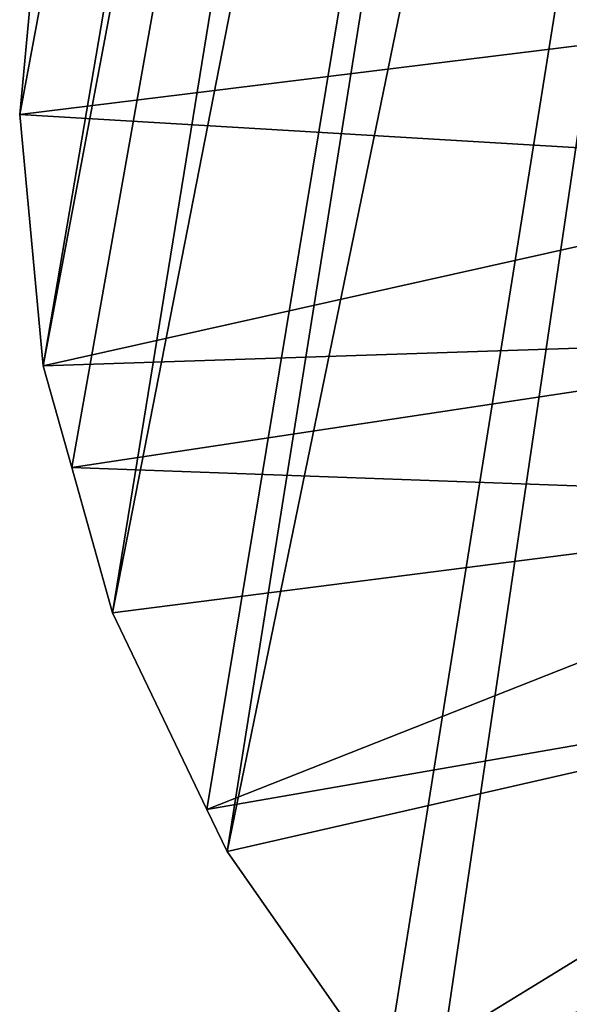
# Model space of a CAD drawing. Extents: x -50 to 50, y -236 to 0.
# Drawn here: x -50 to -40, y -217 to -198 of the extents above; entities that cross this region are included whole.
import ezdxf

# ---------------------------------------------------------------- set-up
doc = ezdxf.new("R2010")
doc.units = 0
doc.layers.add('L2', color=7, linetype='CONTINUOUS')

msp = doc.modelspace()

# ---------------------------------------------------------------- linework, layer by layer
at = {"layer": 'L2', "color": 7}
for points in [[(-49.77053, -195.5154, -137.0002), (-50.2, -200.1487, -132.3669), (-35.79546, -122.7817, -55)], [(-35.79546, -122.7817, -55), (-50.2, -200.1487, -132.3669), (-49.77053, -204.7819, -127.7337)], [(-35.79546, -122.7817, -55), (-49.77053, -204.7819, -127.7337), (-35.18597, -127.4327, -50.34908)], [(-49.77053, -204.7819, -127.7337), (-49.24312, -206.6568, -125.8588), (-35.18597, -127.4327, -50.34908)], [(-35.18597, -127.4327, -50.34908), (-49.24312, -206.6568, -125.8588), (-48.48948, -209.3359, -123.1797)], [(-35.18597, -127.4327, -50.34908), (-48.48948, -209.3359, -123.1797), (-33.37827, -131.9252, -45.85654)], [(-46.75095, -212.9574, -119.5582), (-33.37827, -131.9252, -45.85654), (-48.48948, -209.3359, -123.1797)], [(-46.37875, -213.7327, -118.7829), (-33.37827, -131.9252, -45.85654), (-46.75095, -212.9574, -119.5582)], [(-46.37875, -213.7327, -118.7829), (-30.43391, -136.1064, -41.67536), (-33.37827, -131.9252, -45.85654)], [(-43.47448, -217.897, -114.6185), (-30.43391, -136.1064, -41.67536), (-46.37875, -213.7327, -118.7829)], [(-42.61659, -218.8049, -113.7107), (-30.43391, -136.1064, -41.67536), (-43.47448, -217.897, -114.6185)], [(-39.82634, -221.7577, -110.7579), (-30.43391, -136.1064, -41.67536), (-42.61659, -218.8049, -113.7107)], [(-33.21146, -198.049, -136.4508), (-50.2, -200.1487, -132.3669), (-49.77053, -195.5154, -137.0002)], [(-33.49804, -201.1408, -133.359), (-50.2, -200.1487, -132.3669), (-33.21146, -198.049, -136.4508)], [(-33.49804, -201.1408, -133.359), (-49.77053, -204.7819, -127.7337), (-50.2, -200.1487, -132.3669)], [(-33.21146, -204.2325, -130.2673), (-49.77053, -204.7819, -127.7337), (-33.49804, -201.1408, -133.359)], [(-33.21146, -204.2325, -130.2673), (-49.24312, -206.6568, -125.8588), (-49.77053, -204.7819, -127.7337)], [(-32.35662, -207.2713, -127.2285), (-49.24312, -206.6568, -125.8588), (-33.21146, -204.2325, -130.2673)], [(-32.35662, -207.2713, -127.2285), (-48.48948, -209.3359, -123.1797), (-49.24312, -206.6568, -125.8588)], [(-46.75095, -212.9574, -119.5582), (-48.48948, -209.3359, -123.1797), (-32.35662, -207.2713, -127.2285)], [(-30.94815, -210.2053, -124.2945), (-46.75095, -212.9574, -119.5582), (-32.35662, -207.2713, -127.2285)], [(-30.94815, -210.2053, -124.2945), (-46.37875, -213.7327, -118.7829), (-46.75095, -212.9574, -119.5582)], [(-43.47448, -217.897, -114.6185), (-46.37875, -213.7327, -118.7829), (-30.94815, -210.2053, -124.2945)], [(-29.01015, -212.9841, -121.5157), (-43.47448, -217.897, -114.6185), (-30.94815, -210.2053, -124.2945)], [(-29.01015, -212.9841, -121.5157), (-42.61659, -218.8049, -113.7107), (-43.47448, -217.897, -114.6185)], [(-26.57578, -215.5603, -118.9395), (-42.61659, -218.8049, -113.7107), (-29.01015, -212.9841, -121.5157)], [(-26.57578, -215.5603, -118.9395), (-39.82634, -221.7577, -110.7579), (-42.61659, -218.8049, -113.7107)]]:
    msp.add_3dface(points, dxfattribs=at)

doc.saveas('drawing.dxf')
